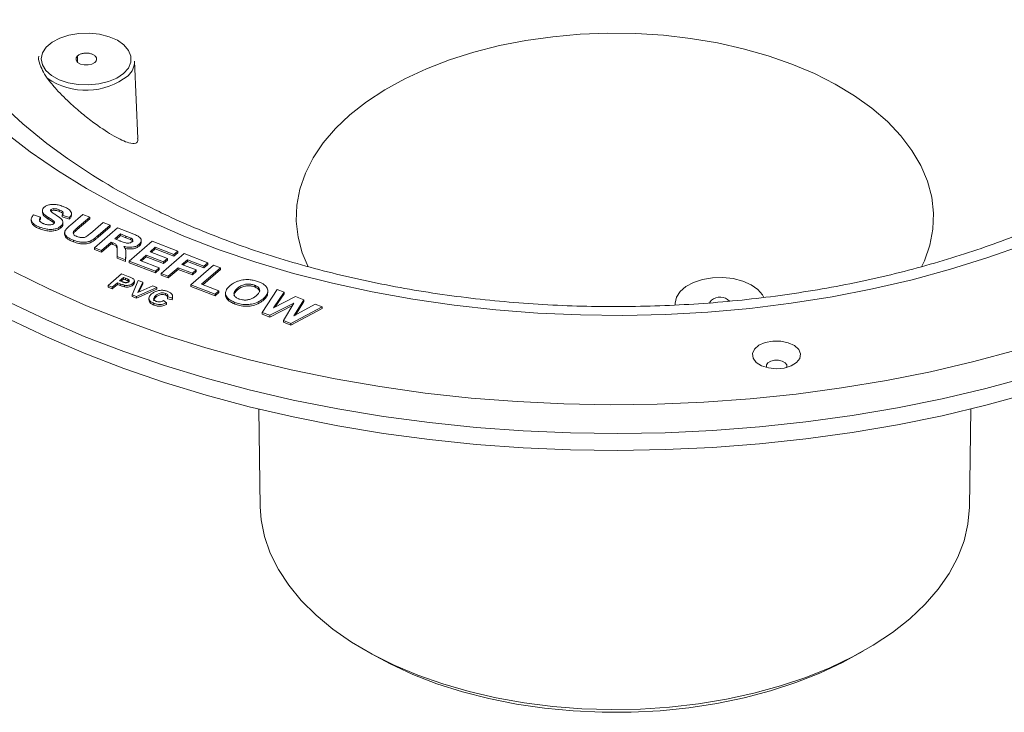
# Model space of a CAD drawing. Units: millimetres. Extents: x 6 to 415, y 5 to 292.
# Drawn here: x 301 to 348, y 89 to 122 of the extents above; entities that cross this region are included whole.
import ezdxf

# ---------------------------------------------------------------- set-up
doc = ezdxf.new("R2010")
doc.units = ezdxf.units.MM

msp = doc.modelspace()

# ---------------------------------------------------------------- linework, layer by layer
at = {"color": 8, "linetype": 'Continuous', "lineweight": 0}
msp.add_line((303.625, 120.363), (303.625, 120.045), dxfattribs=at)
at = {"color": 7, "linetype": 'Continuous', "lineweight": 0}
for p, q in [((306.539, 116.365), (306.379, 120.105)), ((301.919, 112.897), (301.919, 112.815)), ((301.937, 112.708), (301.921, 112.815)), ((302.343, 112.85), (302.343, 112.931)), ((302.466, 112.889), (302.466, 112.97)), ((302.735, 112.835), (302.735, 112.917)), ((301.383, 112.45), (301.383, 112.369)), ((301.489, 112.669), (301.836, 112.561)), ((301.836, 112.48), (301.836, 112.561)), ((301.937, 112.708), (301.937, 112.79)), ((302.206, 112.467), (302.206, 112.549)), ((302.426, 112.403), (302.426, 112.321)), ((303.225, 112.539), (302.879, 112.66)), ((302.879, 112.579), (302.879, 112.66)), ((303.225, 112.458), (302.879, 112.579)), ((303.225, 112.458), (303.225, 112.539)), ((303.277, 112.175), (303.87, 112.687)), ((303.326, 112.64), (303.326, 112.722)), ((304.206, 112.558), (303.604, 112.038)), ((304.206, 112.476), (303.604, 111.956)), ((303.87, 112.687), (304.206, 112.558)), ((304.206, 112.476), (304.206, 112.558)), ((301.794, 111.993), (301.794, 112.075)), ((302.803, 112.033), (302.803, 112.115)), ((302.913, 112.229), (302.913, 112.311)), ((303.431, 111.873), (303.431, 111.791)), ((303.604, 111.956), (303.604, 112.038)), ((304.246, 111.774), (304.86, 112.305)), ((304.44, 111.079), (305.551, 112.039)), ((305.196, 112.176), (304.612, 111.672)), ((305.196, 112.094), (304.612, 111.59)), ((304.86, 112.305), (305.196, 112.176)), ((305.196, 112.094), (305.196, 112.176)), ((305.551, 112.039), (306.258, 111.766)), ((302.995, 111.808), (302.995, 111.726)), ((303.431, 111.791), (303.417, 111.758)), ((303.423, 111.366), (303.423, 111.447)), ((304.612, 111.59), (304.612, 111.672)), ((305.417, 111.503), (305.699, 111.747)), ((305.665, 111.407), (305.417, 111.503)), ((305.699, 111.665), (305.482, 111.478)), ((305.699, 111.747), (305.961, 111.646)), ((305.699, 111.747), (305.699, 111.665)), ((305.961, 111.564), (305.699, 111.665)), ((305.961, 111.646), (305.961, 111.564)), ((306.117, 110.432), (307.228, 111.392)), ((306.202, 111.548), (306.202, 111.466)), ((306.702, 111.337), (306.702, 111.419)), ((307.228, 111.392), (308.461, 110.916)), ((304.776, 110.949), (304.44, 111.079)), ((304.44, 110.997), (304.44, 111.079)), ((304.776, 110.868), (304.44, 110.997)), ((305.24, 111.35), (304.776, 110.949)), ((305.24, 111.268), (304.776, 110.868)), ((304.776, 110.949), (304.776, 110.868)), ((305.308, 111.324), (305.24, 111.35)), ((305.24, 111.268), (305.24, 111.35)), ((305.308, 111.242), (305.24, 111.268)), ((305.308, 111.242), (305.308, 111.324)), ((305.533, 110.657), (305.533, 110.96)), ((305.533, 110.878), (305.533, 110.96)), ((306.6, 111.163), (306.6, 111.245)), ((307.375, 111.1), (307.129, 110.887)), ((307.375, 111.019), (307.194, 110.862)), ((308.273, 110.754), (307.375, 111.1)), ((307.375, 111.019), (307.375, 111.1)), ((308.273, 110.672), (307.375, 111.019)), ((308.461, 110.916), (308.273, 110.754)), ((308.461, 110.835), (308.461, 110.916)), ((305.533, 110.575), (305.533, 110.878)), ((305.935, 110.502), (305.533, 110.657)), ((305.533, 110.575), (305.533, 110.657)), ((305.935, 110.421), (305.533, 110.575)), ((305.949, 110.768), (305.935, 110.502)), ((305.949, 110.686), (305.935, 110.421)), ((305.935, 110.421), (305.935, 110.502)), ((305.948, 110.772), (305.949, 110.686)), ((305.949, 110.686), (305.949, 110.768)), ((305.951, 110.772), (305.951, 110.853)), ((307.381, 109.944), (306.117, 110.432)), ((306.117, 110.35), (306.117, 110.432)), ((306.942, 110.726), (306.64, 110.464)), ((306.64, 110.464), (307.568, 110.106)), ((306.942, 110.644), (306.705, 110.439)), ((307.777, 110.404), (306.942, 110.726)), ((306.942, 110.644), (306.942, 110.726)), ((307.777, 110.322), (306.942, 110.644)), ((307.129, 110.887), (307.964, 110.565)), ((307.668, 109.834), (308.779, 110.794)), ((307.964, 110.565), (307.777, 110.404)), ((307.964, 110.484), (307.777, 110.322)), ((307.964, 110.484), (307.964, 110.565)), ((308.461, 110.835), (308.273, 110.672)), ((308.273, 110.672), (308.273, 110.754)), ((308.927, 110.502), (308.664, 110.275)), ((308.927, 110.42), (308.729, 110.249)), ((308.779, 110.794), (309.919, 110.354)), ((309.731, 110.192), (308.927, 110.502)), ((308.927, 110.42), (308.927, 110.502)), ((309.731, 110.11), (308.927, 110.42)), ((307.381, 109.863), (306.117, 110.35)), ((307.381, 109.944), (307.568, 110.106)), ((307.568, 110.024), (307.381, 109.863)), ((307.381, 109.944), (307.381, 109.863)), ((307.568, 110.024), (307.568, 110.106)), ((307.777, 110.322), (307.777, 110.404)), ((308.476, 110.112), (308.004, 109.704)), ((308.476, 110.03), (308.004, 109.623)), ((309.17, 109.844), (308.476, 110.112)), ((308.476, 110.03), (308.476, 110.112)), ((309.17, 109.763), (308.476, 110.03)), ((308.664, 110.275), (309.358, 110.007)), ((309.094, 109.284), (310.196, 110.236)), ((309.358, 110.007), (309.17, 109.844)), ((309.358, 109.925), (309.358, 110.007)), ((310.532, 110.106), (309.617, 109.316)), ((310.532, 110.025), (309.682, 109.291)), ((309.731, 110.192), (309.919, 110.354)), ((309.919, 110.272), (309.731, 110.11)), ((309.731, 110.192), (309.731, 110.11)), ((309.919, 110.272), (309.919, 110.354)), ((310.196, 110.236), (310.532, 110.106)), ((310.532, 110.025), (310.532, 110.106)), ((305.104, 109.253), (305.752, 109.813)), ((305.654, 109.484), (305.838, 109.643)), ((305.761, 109.442), (305.654, 109.484)), ((305.719, 109.458), (305.838, 109.561)), ((306.066, 109.692), (305.752, 109.813)), ((305.838, 109.643), (305.932, 109.606)), ((305.838, 109.643), (305.838, 109.561)), ((305.838, 109.561), (305.932, 109.524)), ((305.932, 109.606), (305.932, 109.524)), ((306.069, 109.548), (306.069, 109.466)), ((306.255, 108.809), (306.556, 109.502)), ((306.366, 109.396), (306.366, 109.478)), ((306.556, 109.502), (306.768, 109.421)), ((308.004, 109.704), (307.668, 109.834)), ((307.668, 109.752), (307.668, 109.834)), ((308.004, 109.623), (307.668, 109.752)), ((308.004, 109.623), (308.004, 109.704)), ((309.358, 109.925), (309.17, 109.763)), ((309.17, 109.763), (309.17, 109.844)), ((305.104, 109.253), (305.299, 109.177)), ((305.104, 109.253), (305.104, 109.171)), ((305.299, 109.096), (305.104, 109.171)), ((305.299, 109.177), (305.544, 109.389)), ((305.544, 109.307), (305.299, 109.096)), ((305.299, 109.096), (305.299, 109.177)), ((305.544, 109.389), (305.672, 109.339)), ((305.544, 109.307), (305.544, 109.389)), ((305.672, 109.258), (305.544, 109.307)), ((305.672, 109.258), (305.672, 109.339)), ((305.884, 109.187), (305.884, 109.269)), ((306.295, 109.272), (306.295, 109.354)), ((307.459, 109.154), (306.464, 108.728)), ((307.459, 109.072), (306.464, 108.647)), ((306.768, 109.421), (306.534, 108.911)), ((306.534, 108.911), (307.251, 109.234)), ((306.768, 109.339), (306.582, 108.933)), ((306.768, 109.339), (306.768, 109.421)), ((307.251, 109.234), (307.459, 109.154)), ((307.459, 109.072), (307.459, 109.154)), ((310.264, 108.832), (309.094, 109.284)), ((309.094, 109.202), (309.094, 109.284)), ((310.264, 108.751), (309.094, 109.202)), ((309.617, 109.316), (310.452, 108.994)), ((310.452, 108.994), (310.264, 108.832)), ((310.452, 108.912), (310.452, 108.994)), ((311.338, 109.113), (311.338, 109.032)), ((312.182, 109.265), (312.182, 109.184)), ((312.547, 107.952), (313.261, 109.065)), ((313.261, 109.065), (313.604, 108.932)), ((306.464, 108.728), (306.255, 108.809)), ((306.255, 108.727), (306.255, 108.809)), ((306.464, 108.647), (306.255, 108.727)), ((306.464, 108.647), (306.464, 108.728)), ((307.072, 108.635), (307.072, 108.553)), ((307.406, 108.693), (307.406, 108.775)), ((307.77, 108.522), (307.919, 108.414)), ((307.868, 108.789), (307.868, 108.871)), ((307.963, 108.698), (308.188, 108.65)), ((307.963, 108.698), (307.963, 108.616)), ((308.188, 108.568), (307.963, 108.616)), ((308.188, 108.568), (308.188, 108.65)), ((308.217, 108.654), (308.217, 108.735)), ((310.452, 108.912), (310.264, 108.751)), ((310.264, 108.751), (310.264, 108.832)), ((310.774, 108.885), (310.774, 108.803)), ((312.603, 108.541), (312.603, 108.623)), ((312.819, 108.903), (312.819, 108.985)), ((313.604, 108.932), (313.092, 108.176)), ((313.092, 108.176), (314.159, 108.718)), ((313.604, 108.851), (313.176, 108.219)), ((313.604, 108.851), (313.604, 108.932)), ((314.558, 108.564), (314.074, 107.781)), ((314.159, 108.718), (314.558, 108.564)), ((314.558, 108.483), (314.558, 108.564)), ((307.307, 108.307), (307.307, 108.389)), ((307.919, 108.333), (307.919, 108.414)), ((311.226, 108.438), (311.226, 108.356)), ((314.071, 108.402), (312.911, 107.811)), ((314.003, 108.285), (312.911, 107.73)), ((313.572, 107.556), (314.071, 108.402)), ((315.443, 108.223), (313.928, 107.419)), ((315.443, 108.141), (313.928, 107.337)), ((314.074, 107.781), (315.105, 108.353)), ((314.558, 108.483), (314.151, 107.824)), ((315.443, 108.223), (315.105, 108.353)), ((315.443, 108.223), (315.443, 108.141)), ((312.911, 107.811), (312.547, 107.952)), ((312.547, 107.87), (312.547, 107.952)), ((312.911, 107.73), (312.547, 107.87)), ((312.911, 107.73), (312.911, 107.811)), ((313.928, 107.419), (313.572, 107.556)), ((313.572, 107.475), (313.572, 107.556)), ((313.928, 107.337), (313.572, 107.475)), ((313.928, 107.337), (313.928, 107.419)), ((312.385, 103.279), (312.454, 98.557)), ((346.733, 98.557), (346.801, 103.279)), ((317.596, 91.573), (318.009, 91.339)), ((341.178, 91.339), (341.591, 91.573))]:
    msp.add_line(p, q, dxfattribs=at)
at = {"color": 8, "linetype": 'Continuous', "lineweight": 0, "flags": 128}
for points in [[(303.127, 115.393), (302.135, 116.119), (300.973, 117.07), (299.909, 118.059), (298.947, 119.081), (298.091, 120.135), (297.343, 121.216), (296.707, 122.32), (296.184, 123.444), (295.776, 124.584), (295.485, 125.736), (295.311, 126.895), (295.256, 128.059), (295.319, 129.222), (295.5, 130.381), (295.798, 131.532), (296.213, 132.671), (296.743, 133.794), (297.387, 134.897), (298.141, 135.976), (299.004, 137.028), (299.972, 138.049), (301.043, 139.035)], [(332.508, 108.307), (332.504, 108.395), (332.566, 108.684), (332.742, 108.957), (333.022, 109.199), (333.391, 109.397), (333.83, 109.541), (334.314, 109.622), (334.818, 109.637), (335.314, 109.584), (335.776, 109.467), (336.178, 109.291), (336.5, 109.067), (336.723, 108.806), (336.789, 108.677)], [(349.601, 104.841), (347.53, 104.276), (345.412, 103.775), (343.252, 103.336), (341.055, 102.963), (338.829, 102.655), (336.577, 102.414), (334.307, 102.24), (332.025, 102.134), (329.736, 102.095), (327.447, 102.125), (325.164, 102.223), (322.892, 102.388), (320.638, 102.621), (318.408, 102.921), (316.207, 103.286), (314.042, 103.716), (311.919, 104.21), (309.842, 104.767), (307.817, 105.384), (305.85, 106.061), (303.946, 106.795), (302.111, 107.585), (300.348, 108.429)]]:
    msp.add_lwpolyline(points, dxfattribs=at)
at = {"color": 7, "linetype": 'Continuous', "lineweight": 0, "flags": 128}
for points in [[(305.847, 119.506), (305.52, 119.284), (305.113, 119.112), (304.648, 118.999), (304.151, 118.95), (303.648, 118.969), (303.166, 119.055), (302.731, 119.202), (302.366, 119.404), (302.092, 119.648), (301.923, 119.922), (301.868, 120.212), (301.93, 120.501), (302.106, 120.774), (302.387, 121.016), (302.756, 121.214), (303.195, 121.358), (303.679, 121.439), (304.183, 121.454), (304.679, 121.401), (305.14, 121.284), (305.543, 121.109), (305.864, 120.884), (306.087, 120.623), (306.2, 120.339), (306.196, 120.048), (306.076, 119.765), (305.847, 119.506)], [(316.785, 117.504), (317.579, 118.129), (318.465, 118.713), (319.436, 119.249), (320.484, 119.735), (321.602, 120.166), (322.78, 120.539), (324.01, 120.851), (325.283, 121.101), (326.588, 121.285), (327.916, 121.403), (329.257, 121.454), (330.601, 121.437), (331.937, 121.353), (333.255, 121.201), (334.545, 120.984), (335.798, 120.703), (337.003, 120.36), (338.152, 119.957), (339.236, 119.499), (340.246, 118.987), (341.175, 118.427), (342.016, 117.822), (342.763, 117.176), (343.409, 116.496), (343.951, 115.786), (344.383, 115.052), (344.702, 114.298), (344.907, 113.531), (344.994, 112.757), (344.965, 111.981), (344.819, 111.21), (344.557, 110.449), (344.42, 110.15)], [(304.456, 120.042), (304.318, 119.963), (304.138, 119.92), (303.943, 119.92), (303.763, 119.963), (303.625, 120.042), (303.55, 120.146), (303.55, 120.259), (303.625, 120.363)], [(314.762, 110.158), (314.484, 110.828), (314.28, 111.595), (314.192, 112.369), (314.221, 113.145), (314.368, 113.916), (314.63, 114.677), (315.006, 115.422), (315.493, 116.145), (316.087, 116.84), (316.785, 117.504)], [(349.373, 111.225), (347.624, 110.601), (345.817, 110.036), (343.956, 109.532), (342.049, 109.089), (340.101, 108.711), (338.119, 108.397), (336.109, 108.149), (334.078, 107.967), (332.032, 107.853), (329.979, 107.806), (327.924, 107.828), (325.874, 107.916), (323.837, 108.073), (321.818, 108.296), (319.825, 108.585), (317.863, 108.94), (315.94, 109.358), (314.062, 109.84), (312.234, 110.382), (310.462, 110.984), (308.753, 111.643), (307.112, 112.358), (305.545, 113.125), (304.056, 113.943), (302.65, 114.808), (301.332, 115.719), (300.106, 116.671)], [(348.986, 106.125), (346.94, 105.574), (344.849, 105.085), (342.716, 104.66), (340.547, 104.299), (338.349, 104.003), (336.128, 103.774), (333.889, 103.612), (331.638, 103.517), (329.382, 103.489), (327.126, 103.529), (324.877, 103.637), (322.641, 103.812), (320.423, 104.054), (318.23, 104.362), (316.068, 104.735), (313.942, 105.172), (311.859, 105.673), (309.823, 106.235), (307.841, 106.857), (305.917, 107.538), (304.057, 108.276), (302.266, 109.069), (300.548, 109.914)], [(334.176, 108.386), (334.186, 108.442), (334.26, 108.546)], [(349.601, 104.024), (347.53, 103.46), (345.412, 102.958), (343.252, 102.52), (341.055, 102.146), (338.829, 101.838), (336.577, 101.597), (334.307, 101.423), (332.025, 101.317), (329.736, 101.279), (327.447, 101.309), (325.164, 101.406), (322.892, 101.572), (320.638, 101.805), (318.408, 102.104), (316.207, 102.469), (314.042, 102.9), (311.919, 103.394), (309.842, 103.95), (307.817, 104.568), (305.85, 105.245), (303.946, 105.979), (302.111, 106.769), (300.348, 107.612)], [(338.378, 105.525), (338.115, 105.364), (337.776, 105.26), (337.396, 105.226), (337.018, 105.265), (336.682, 105.372), (336.425, 105.537), (336.274, 105.741), (336.247, 105.962), (336.345, 106.176), (336.558, 106.361), (336.864, 106.495), (337.228, 106.565), (337.612, 106.563), (337.974, 106.488), (338.275, 106.35), (338.482, 106.164), (338.572, 105.948), (338.536, 105.727), (338.378, 105.525)], [(336.922, 105.287), (336.918, 105.299), (336.918, 105.411), (336.993, 105.515)], [(336.993, 105.515), (337.131, 105.595), (337.311, 105.638), (337.506, 105.638), (337.686, 105.595), (337.824, 105.515), (337.899, 105.411), (337.899, 105.299), (337.894, 105.287)], [(312.454, 98.557), (312.498, 97.924), (312.659, 97.112), (312.935, 96.31), (313.325, 95.524), (313.826, 94.759), (314.435, 94.02), (315.148, 93.313), (315.959, 92.643), (316.863, 92.013), (317.855, 91.429), (318.926, 90.894), (320.071, 90.412), (321.28, 89.986), (322.546, 89.62), (323.861, 89.314), (325.214, 89.073), (326.598, 88.897), (328.001, 88.787), (329.416, 88.745), (330.832, 88.771), (332.24, 88.863), (333.629, 89.023), (334.991, 89.248), (336.316, 89.537), (337.595, 89.889), (338.819, 90.3), (339.981, 90.769), (341.071, 91.291), (342.083, 91.863), (343.01, 92.482), (343.845, 93.142)], [(343.845, 93.142), (344.583, 93.84), (345.218, 94.571), (345.746, 95.33), (346.165, 96.111), (346.47, 96.91), (346.659, 97.72), (346.733, 98.537), (346.733, 98.557)], [(318.009, 91.339), (318.725, 90.957), (319.823, 90.451), (320.991, 90), (322.221, 89.609), (323.504, 89.278), (324.831, 89.012), (326.192, 88.812), (327.578, 88.679), (328.979, 88.615), (330.383, 88.619), (331.782, 88.692), (333.166, 88.834), (334.523, 89.042), (335.845, 89.316), (337.122, 89.654), (338.345, 90.053), (339.505, 90.511), (340.593, 91.024), (341.178, 91.339)]]:
    msp.add_lwpolyline(points, dxfattribs=at)
at = {"color": 7, "linetype": 'Continuous', "lineweight": 0}
for centre, radius, start, end in [((305.418, 120.105), 0.96, 312.4779, 359.9628), ((321.159, 141.366), 31.619, 235.2282, 243.7102), ((302.458, 112.783), 0.188, 87.692, 127.7062), ((302.458, 112.701), 0.188, 87.692, 127.7062), ((334.672, 108.027), 0.662, 45.5432, 128.3728)]:
    msp.add_arc(centre, radius, start, end, dxfattribs=at)
at = {"color": 8, "linetype": 'Continuous', "lineweight": 0}
msp.add_arc((304.026, 121.996), 3.305, 235.392, 308.1321, dxfattribs=at)
at = {"color": 7, "linetype": 'Continuous', "lineweight": 0}
for points, knots in [([(303.625, 120.363), (303.661, 120.388), (303.732, 120.439), (303.887, 120.483), (304.056, 120.497), (304.224, 120.477), (304.371, 120.427), (304.481, 120.351), (304.541, 120.258), (304.544, 120.16), (304.504, 120.087), (304.466, 120.051), (304.456, 120.042)], [0, 0, 0, 0, 0.107372, 0.214745, 0.322117, 0.42949, 0.536862, 0.644235, 0.751607, 0.85898, 0.966352, 1, 1, 1, 1]), ([(301.754, 120.339), (301.747, 120.32), (301.709, 120.203), (301.821, 119.883), (301.968, 119.541), (302.106, 119.341), (302.15, 119.276)], [0, 0, 0, 0, 0.093931, 0.552335, 0.855816, 1, 1, 1, 1]), ([(306.524, 116.365), (306.529, 116.329), (306.546, 116.207), (306.419, 116.108), (306.152, 116.121), (305.772, 116.269), (305.253, 116.54), (304.62, 116.957), (303.906, 117.507), (303.267, 118.057), (302.642, 118.663), (302.297, 119.093), (302.15, 119.276)], [0, 0, 0, 0, 0.0304088, 0.1042226, 0.2223886, 0.3070776, 0.3918777, 0.5663046, 0.670842, 0.7752257, 0.9038692, 1, 1, 1, 1]), ([(301.937, 112.79), (301.926, 112.829), (301.905, 112.901), (301.949, 112.987), (301.993, 113.029), (302.007, 113.042)], [0, 0, 0, 0, 0.446042, 0.822863, 1, 1, 1, 1]), ([(302.007, 113.042), (302.048, 113.071), (302.129, 113.13), (302.31, 113.169), (302.499, 113.178), (302.712, 113.15), (302.847, 113.103), (302.924, 113.076)], [0, 0, 0, 0, 0.186782, 0.374733, 0.541325, 0.736945, 1, 1, 1, 1]), ([(302.343, 112.931), (302.335, 112.923), (302.319, 112.905), (302.316, 112.878), (302.323, 112.861), (302.326, 112.854)], [0, 0, 0, 0, 0.363062, 0.724489, 1, 1, 1, 1]), ([(302.326, 112.854), (302.341, 112.835), (302.389, 112.776), (302.576, 112.662), (302.775, 112.536), (302.908, 112.391), (302.923, 112.284), (302.883, 112.189), (302.828, 112.138), (302.803, 112.115)], [0, 0, 0, 0, 0.071428, 0.227936, 0.540242, 0.665557, 0.791349, 0.904067, 1, 1, 1, 1]), ([(302.735, 112.917), (302.706, 112.927), (302.656, 112.945), (302.566, 112.966), (302.503, 112.969), (302.466, 112.97)], [0, 0, 0, 0, 0.3469, 0.61487, 1, 1, 1, 1]), ([(302.735, 112.835), (302.706, 112.845), (302.656, 112.863), (302.566, 112.885), (302.503, 112.887), (302.466, 112.889)], [0, 0, 0, 0, 0.3469, 0.61487, 1, 1, 1, 1]), ([(302.879, 112.66), (302.896, 112.686), (302.924, 112.726), (302.922, 112.788), (302.884, 112.841), (302.816, 112.883), (302.759, 112.907), (302.735, 112.917)], [0, 0, 0, 0, 0.269695, 0.432985, 0.597198, 0.830906, 1, 1, 1, 1]), ([(302.918, 112.692), (302.918, 112.696), (302.918, 112.717), (302.882, 112.759), (302.816, 112.802), (302.759, 112.825), (302.735, 112.835)], [0, 0, 0, 0, 0.073819, 0.34205, 0.723796, 1, 1, 1, 1]), ([(302.924, 113.076), (302.978, 113.053), (303.114, 112.997), (303.263, 112.892), (303.333, 112.767), (303.324, 112.649), (303.26, 112.578), (303.225, 112.539)], [0, 0, 0, 0, 0.1827828, 0.4562225, 0.6250287, 0.794567, 1, 1, 1, 1]), ([(351.874, 112.951), (351.672, 112.849), (351.008, 112.516), (349.809, 111.996), (348.285, 111.391), (346.696, 110.835), (345.054, 110.328), (343.361, 109.872), (341.624, 109.469), (339.848, 109.12), (338.039, 108.827), (336.203, 108.591), (334.345, 108.412), (332.471, 108.293), (330.588, 108.232), (328.702, 108.23), (326.819, 108.288), (324.944, 108.404), (323.085, 108.579), (321.246, 108.813), (319.435, 109.103), (317.656, 109.449), (315.916, 109.849), (314.22, 110.303), (312.574, 110.808), (310.982, 111.361), (309.453, 111.963), (308.163, 112.523), (307.413, 112.899), (307.126, 113.042)], [0, 0, 0, 0, 0.016715, 0.05491, 0.09314, 0.131406, 0.169709, 0.208047, 0.246419, 0.28482, 0.323247, 0.361697, 0.400164, 0.438645, 0.477135, 0.51563, 0.554125, 0.592615, 0.631094, 0.669559, 0.708004, 0.746426, 0.78482, 0.823181, 0.861507, 0.899793, 0.938038, 0.976239, 1, 1, 1, 1]), ([(301.794, 112.075), (301.739, 112.098), (301.602, 112.155), (301.447, 112.264), (301.376, 112.399), (301.387, 112.535), (301.452, 112.62), (301.489, 112.669)], [0, 0, 0, 0, 0.167646, 0.423408, 0.596956, 0.77038, 1, 1, 1, 1]), ([(301.794, 111.993), (301.739, 112.016), (301.602, 112.073), (301.451, 112.182), (301.38, 112.295), (301.389, 112.352), (301.391, 112.369)], [0, 0, 0, 0, 0.250383, 0.632368, 0.891565, 1, 1, 1, 1]), ([(301.836, 112.561), (301.813, 112.524), (301.776, 112.466), (301.786, 112.379), (301.842, 112.309), (301.919, 112.264), (301.974, 112.243), (301.986, 112.237)], [0, 0, 0, 0, 0.315154, 0.501998, 0.689657, 0.927595, 1, 1, 1, 1]), ([(301.836, 112.48), (301.809, 112.443), (301.778, 112.401), (301.785, 112.358), (301.786, 112.353)], [0, 0, 0, 0, 0.8931009, 1, 1, 1, 1]), ([(302.206, 112.549), (302.162, 112.578), (302.086, 112.628), (301.99, 112.708), (301.955, 112.762), (301.937, 112.79)], [0, 0, 0, 0, 0.400015, 0.695843, 1, 1, 1, 1]), ([(302.206, 112.467), (302.162, 112.496), (302.086, 112.547), (301.99, 112.626), (301.955, 112.681), (301.937, 112.708)], [0, 0, 0, 0, 0.400015, 0.695843, 1, 1, 1, 1]), ([(302.426, 112.403), (302.423, 112.405), (302.418, 112.409), (302.411, 112.414), (302.4, 112.422), (302.389, 112.429), (302.376, 112.438), (302.365, 112.446), (302.351, 112.455), (302.338, 112.464), (302.324, 112.473), (302.313, 112.48), (302.304, 112.486), (302.296, 112.491), (302.288, 112.496), (302.279, 112.502), (302.271, 112.507), (302.263, 112.512), (302.252, 112.52), (302.24, 112.527), (302.229, 112.534), (302.219, 112.541), (302.211, 112.546), (302.206, 112.549)], [0, 0, 0, 0, 0.037321, 0.074641, 0.111961, 0.186601, 0.22392, 0.298559, 0.335879, 0.410517, 0.485156, 0.522475, 0.559794, 0.597113, 0.634433, 0.671752, 0.709071, 0.74639, 0.783709, 0.858348, 0.895667, 0.932986, 1, 1, 1, 1]), ([(302.426, 112.321), (302.421, 112.325), (302.413, 112.331), (302.4, 112.34), (302.389, 112.348), (302.376, 112.357), (302.365, 112.364), (302.351, 112.373), (302.338, 112.382), (302.324, 112.391), (302.313, 112.398), (302.304, 112.404), (302.296, 112.409), (302.288, 112.415), (302.279, 112.42), (302.271, 112.425), (302.263, 112.431), (302.252, 112.438), (302.24, 112.445), (302.229, 112.452), (302.219, 112.459), (302.211, 112.464), (302.206, 112.467)], [0, 0, 0, 0, 0.074652, 0.111971, 0.186612, 0.223931, 0.29857, 0.335889, 0.410528, 0.485167, 0.522486, 0.559806, 0.597125, 0.634444, 0.671763, 0.709083, 0.746402, 0.783721, 0.85836, 0.895679, 0.932999, 1, 1, 1, 1]), ([(302.426, 112.403), (302.449, 112.384), (302.483, 112.354), (302.504, 112.308), (302.496, 112.273), (302.476, 112.253), (302.466, 112.244)], [0, 0, 0, 0, 0.403026, 0.605669, 0.810692, 1, 1, 1, 1]), ([(302.483, 112.263), (302.481, 112.266), (302.47, 112.288), (302.446, 112.307), (302.426, 112.321)], [0, 0, 0, 0, 0.180799, 1, 1, 1, 1]), ([(303.318, 112.64), (303.318, 112.619), (303.319, 112.554), (303.263, 112.496), (303.225, 112.458)], [0, 0, 0, 0, 0.326791, 1, 1, 1, 1]), ([(302.803, 112.115), (302.76, 112.084), (302.675, 112.022), (302.487, 111.974), (302.286, 111.959), (302.042, 111.987), (301.888, 112.042), (301.794, 112.075)], [0, 0, 0, 0, 0.178402, 0.357957, 0.524249, 0.710477, 1, 1, 1, 1]), ([(302.803, 112.033), (302.76, 112.002), (302.675, 111.94), (302.487, 111.893), (302.286, 111.877), (302.042, 111.905), (301.888, 111.96), (301.794, 111.993)], [0, 0, 0, 0, 0.178402, 0.357957, 0.524249, 0.710477, 1, 1, 1, 1]), ([(301.986, 112.237), (302.046, 112.218), (302.135, 112.188), (302.273, 112.18), (302.367, 112.191), (302.431, 112.217), (302.456, 112.236), (302.466, 112.244)], [0, 0, 0, 0, 0.379527, 0.572178, 0.766158, 0.906799, 1, 1, 1, 1]), ([(302.908, 112.229), (302.91, 112.219), (302.919, 112.177), (302.881, 112.108), (302.827, 112.057), (302.803, 112.033)], [0, 0, 0, 0, 0.142179, 0.605595, 1, 1, 1, 1]), ([(303.423, 111.447), (303.368, 111.469), (303.232, 111.524), (303.058, 111.634), (302.987, 111.772), (302.998, 111.867), (303.022, 111.908), (303.028, 111.919)], [0, 0, 0, 0, 0.203972, 0.506405, 0.769767, 0.939677, 1, 1, 1, 1]), ([(303.028, 111.919), (303.056, 111.954), (303.105, 112.016), (303.193, 112.1), (303.249, 112.15), (303.277, 112.175)], [0, 0, 0, 0, 0.3937165, 0.6965619, 1, 1, 1, 1]), ([(303.431, 111.873), (303.42, 111.854), (303.398, 111.813), (303.411, 111.749), (303.467, 111.684), (303.539, 111.643), (303.592, 111.622), (303.604, 111.617)], [0, 0, 0, 0, 0.195047, 0.426159, 0.623093, 0.914931, 1, 1, 1, 1]), ([(303.431, 111.873), (303.433, 111.875), (303.436, 111.879), (303.441, 111.886), (303.449, 111.894), (303.457, 111.903), (303.467, 111.913), (303.476, 111.921), (303.486, 111.932), (303.497, 111.942), (303.508, 111.952), (303.517, 111.96), (303.523, 111.967), (303.53, 111.973), (303.537, 111.979), (303.544, 111.985), (303.55, 111.991), (303.557, 111.997), (303.566, 112.005), (303.576, 112.013), (303.585, 112.021), (303.593, 112.029), (303.6, 112.034), (303.604, 112.038)], [0, 0, 0, 0, 0.037336, 0.074667, 0.111997, 0.186659, 0.223987, 0.298644, 0.335971, 0.410627, 0.485282, 0.52261, 0.559937, 0.597265, 0.634592, 0.671919, 0.709247, 0.746574, 0.783901, 0.858556, 0.895883, 0.933211, 1, 1, 1, 1]), ([(303.604, 111.956), (303.599, 111.952), (303.592, 111.946), (303.583, 111.938), (303.574, 111.93), (303.565, 111.922), (303.556, 111.914), (303.549, 111.908), (303.542, 111.902), (303.535, 111.896), (303.529, 111.89), (303.522, 111.884), (303.513, 111.875), (303.502, 111.865), (303.491, 111.855), (303.481, 111.845), (303.472, 111.836), (303.464, 111.828), (303.458, 111.822), (303.45, 111.814), (303.441, 111.803), (303.434, 111.795), (303.431, 111.791)], [0, 0, 0, 0, 0.074655, 0.111983, 0.149311, 0.223966, 0.261294, 0.298622, 0.335949, 0.373277, 0.410605, 0.447932, 0.48526, 0.559916, 0.634572, 0.6719, 0.746557, 0.783885, 0.821213, 0.858541, 0.929207, 1, 1, 1, 1]), ([(303.423, 111.366), (303.368, 111.388), (303.231, 111.442), (303.063, 111.553), (302.989, 111.665), (302.999, 111.72), (303, 111.726)], [0, 0, 0, 0, 0.254652, 0.632229, 0.961027, 1, 1, 1, 1]), ([(304.612, 111.672), (304.575, 111.64), (304.461, 111.545), (304.303, 111.416), (304.06, 111.348), (303.863, 111.341), (303.641, 111.369), (303.504, 111.418), (303.423, 111.447)], [0, 0, 0, 0, 0.136248, 0.410115, 0.541901, 0.673525, 0.8053, 1, 1, 1, 1]), ([(304.612, 111.59), (304.575, 111.558), (304.461, 111.463), (304.303, 111.335), (304.06, 111.266), (303.863, 111.259), (303.641, 111.287), (303.504, 111.337), (303.423, 111.366)], [0, 0, 0, 0, 0.136248, 0.410115, 0.541901, 0.673525, 0.8053, 1, 1, 1, 1]), ([(303.604, 111.617), (303.652, 111.6), (303.729, 111.573), (303.852, 111.564), (303.947, 111.576), (304.079, 111.625), (304.16, 111.702), (304.228, 111.76), (304.246, 111.774)], [0, 0, 0, 0, 0.202738, 0.324246, 0.445329, 0.553388, 0.888593, 1, 1, 1, 1]), ([(306.239, 111.366), (306.219, 111.35), (306.183, 111.322), (306.104, 111.302), (306.028, 111.294), (305.887, 111.321), (305.774, 111.366), (305.68, 111.402), (305.665, 111.407)], [0, 0, 0, 0, 0.152072, 0.266956, 0.381177, 0.491613, 0.921849, 1, 1, 1, 1]), ([(305.961, 111.646), (305.989, 111.635), (306.043, 111.614), (306.125, 111.582), (306.176, 111.559), (306.202, 111.548)], [0, 0, 0, 0, 0.339219, 0.669448, 1, 1, 1, 1]), ([(306.202, 111.466), (306.176, 111.478), (306.098, 111.512), (306.015, 111.543), (305.961, 111.564)], [0, 0, 0, 0, 0.335032, 1, 1, 1, 1]), ([(306.202, 111.548), (306.205, 111.546), (306.214, 111.541), (306.228, 111.532), (306.244, 111.521), (306.257, 111.509), (306.269, 111.496), (306.278, 111.483), (306.284, 111.468), (306.287, 111.454), (306.287, 111.44), (306.284, 111.425), (306.278, 111.411), (306.269, 111.397), (306.26, 111.387), (306.253, 111.379), (306.247, 111.373), (306.243, 111.369), (306.239, 111.366)], [0, 0, 0, 0, 0.035709, 0.107165, 0.178636, 0.250124, 0.321632, 0.393156, 0.464689, 0.536225, 0.607769, 0.679306, 0.750825, 0.822325, 0.893803, 0.929514, 0.947367, 1, 1, 1, 1]), ([(306.283, 111.365), (306.284, 111.37), (306.288, 111.391), (306.261, 111.429), (306.223, 111.453), (306.202, 111.466)], [0, 0, 0, 0, 0.128758, 0.540683, 1, 1, 1, 1]), ([(306.258, 111.766), (306.312, 111.744), (306.43, 111.697), (306.581, 111.625), (306.678, 111.535), (306.708, 111.442), (306.694, 111.345), (306.639, 111.28), (306.604, 111.249), (306.6, 111.245)], [0, 0, 0, 0, 0.180888, 0.388183, 0.52836, 0.668355, 0.823787, 0.978549, 1, 1, 1, 1]), ([(305.533, 110.96), (305.532, 110.998), (305.531, 111.067), (305.526, 111.155), (305.499, 111.223), (305.423, 111.279), (305.351, 111.307), (305.308, 111.324)], [0, 0, 0, 0, 0.279371, 0.498038, 0.6388, 0.780251, 1, 1, 1, 1]), ([(305.533, 110.878), (305.532, 110.916), (305.531, 110.985), (305.526, 111.073), (305.499, 111.141), (305.423, 111.197), (305.351, 111.225), (305.308, 111.242)], [0, 0, 0, 0, 0.279371, 0.498038, 0.6388, 0.780251, 1, 1, 1, 1]), ([(306.6, 111.245), (306.558, 111.214), (306.483, 111.158), (306.324, 111.11), (306.145, 111.095), (305.984, 111.114), (305.885, 111.139), (305.851, 111.147)], [0, 0, 0, 0, 0.239062, 0.429056, 0.61899, 0.868461, 1, 1, 1, 1]), ([(305.851, 111.147), (305.879, 111.112), (305.929, 111.048), (305.955, 110.918), (305.951, 110.828), (305.949, 110.768)], [0, 0, 0, 0, 0.298606, 0.537114, 1, 1, 1, 1]), ([(306.6, 111.163), (306.558, 111.132), (306.483, 111.077), (306.324, 111.028), (306.146, 111.014), (306.006, 111.028), (305.929, 111.047), (305.916, 111.05)], [0, 0, 0, 0, 0.2605067, 0.4675447, 0.6745167, 0.9463661, 1, 1, 1, 1]), ([(306.696, 111.337), (306.695, 111.313), (306.691, 111.255), (306.639, 111.199), (306.604, 111.167), (306.6, 111.163)], [0, 0, 0, 0, 0.392769, 0.926078, 1, 1, 1, 1]), ([(305.932, 109.606), (305.956, 109.597), (305.991, 109.583), (306.037, 109.564), (306.058, 109.553), (306.069, 109.548)], [0, 0, 0, 0, 0.499092, 0.74916, 1, 1, 1, 1]), ([(305.932, 109.524), (305.956, 109.515), (305.991, 109.501), (306.037, 109.482), (306.058, 109.472), (306.069, 109.466)], [0, 0, 0, 0, 0.499092, 0.74916, 1, 1, 1, 1]), ([(306.289, 109.593), (306.268, 109.604), (306.227, 109.627), (306.151, 109.658), (306.097, 109.679), (306.066, 109.692)], [0, 0, 0, 0, 0.301744, 0.601349, 1, 1, 1, 1]), ([(306.069, 109.548), (306.08, 109.541), (306.105, 109.525), (306.122, 109.494), (306.12, 109.462), (306.105, 109.442), (306.094, 109.432), (306.092, 109.43)], [0, 0, 0, 0, 0.226282, 0.491785, 0.730807, 0.944939, 1, 1, 1, 1]), ([(306.069, 109.466), (306.082, 109.459), (306.095, 109.452), (306.101, 109.442), (306.101, 109.441)], [0, 0, 0, 0, 0.920035, 1, 1, 1, 1]), ([(306.295, 109.354), (306.321, 109.38), (306.364, 109.425), (306.369, 109.497), (306.343, 109.553), (306.305, 109.582), (306.289, 109.593)], [0, 0, 0, 0, 0.342779, 0.585326, 0.828323, 1, 1, 1, 1]), ([(311.345, 109.457), (311.404, 109.475), (311.557, 109.523), (311.777, 109.547), (311.925, 109.536), (311.968, 109.532)], [0, 0, 0, 0, 0.3103735, 0.8021344, 1, 1, 1, 1]), ([(311.968, 109.532), (312.033, 109.523), (312.136, 109.507), (312.269, 109.469), (312.336, 109.445), (312.37, 109.432)], [0, 0, 0, 0, 0.456496, 0.726959, 1, 1, 1, 1]), ([(305.672, 109.339), (305.699, 109.329), (305.748, 109.311), (305.818, 109.287), (305.862, 109.275), (305.884, 109.269)], [0, 0, 0, 0, 0.407969, 0.703346, 1, 1, 1, 1]), ([(305.884, 109.187), (305.854, 109.196), (305.802, 109.21), (305.732, 109.235), (305.692, 109.25), (305.672, 109.258)], [0, 0, 0, 0, 0.409019, 0.7043022, 1, 1, 1, 1]), ([(306.092, 109.43), (306.082, 109.422), (306.062, 109.407), (306.017, 109.394), (305.969, 109.387), (305.932, 109.39), (305.905, 109.395), (305.886, 109.4), (305.868, 109.405), (305.854, 109.41), (305.843, 109.413), (305.832, 109.416), (305.822, 109.42), (305.808, 109.425), (305.794, 109.43), (305.777, 109.436), (305.768, 109.44), (305.761, 109.442)], [0, 0, 0, 0, 0.133456, 0.261624, 0.388563, 0.519476, 0.551703, 0.616181, 0.680626, 0.712838, 0.745051, 0.777263, 0.809475, 0.841687, 0.906112, 0.938324, 1, 1, 1, 1]), ([(305.884, 109.269), (305.917, 109.263), (305.983, 109.252), (306.092, 109.261), (306.195, 109.286), (306.259, 109.324), (306.288, 109.348), (306.295, 109.354)], [0, 0, 0, 0, 0.214063, 0.435357, 0.679784, 0.914738, 1, 1, 1, 1]), ([(306.295, 109.272), (306.269, 109.252), (306.22, 109.214), (306.113, 109.183), (306.007, 109.171), (305.929, 109.178), (305.89, 109.186), (305.884, 109.187)], [0, 0, 0, 0, 0.279868, 0.509718, 0.738303, 0.957705, 1, 1, 1, 1]), ([(306.364, 109.397), (306.362, 109.379), (306.359, 109.335), (306.32, 109.296), (306.295, 109.272)], [0, 0, 0, 0, 0.389772, 1, 1, 1, 1]), ([(307.195, 108.844), (307.235, 108.875), (307.316, 108.938), (307.478, 109.001), (307.654, 109.026), (307.831, 109.016), (307.935, 108.981), (307.99, 108.963)], [0, 0, 0, 0, 0.21755, 0.436786, 0.616664, 0.797066, 1, 1, 1, 1]), ([(311.226, 108.438), (311.171, 108.46), (311.027, 108.521), (310.846, 108.654), (310.76, 108.832), (310.787, 109.024), (310.89, 109.156), (310.972, 109.229), (310.984, 109.24)], [0, 0, 0, 0, 0.126125, 0.337226, 0.536571, 0.714567, 0.957696, 1, 1, 1, 1]), ([(310.984, 109.24), (311.023, 109.272), (311.093, 109.328), (311.213, 109.402), (311.301, 109.439), (311.345, 109.457)], [0, 0, 0, 0, 0.382051, 0.68791, 1, 1, 1, 1]), ([(311.18, 108.772), (311.18, 108.773), (311.171, 108.809), (311.212, 108.903), (311.29, 108.982), (311.338, 109.032)], [0, 0, 0, 0, 0.017429, 0.389219, 1, 1, 1, 1]), ([(311.416, 108.604), (311.362, 108.628), (311.267, 108.672), (311.191, 108.766), (311.171, 108.862), (311.207, 108.985), (311.288, 109.064), (311.338, 109.113)], [0, 0, 0, 0, 0.203724, 0.36389, 0.523585, 0.703853, 1, 1, 1, 1]), ([(311.338, 109.113), (311.377, 109.145), (311.466, 109.215), (311.633, 109.291), (311.822, 109.327), (311.999, 109.321), (312.116, 109.29), (312.175, 109.268), (312.182, 109.265)], [0, 0, 0, 0, 0.201046, 0.455354, 0.621268, 0.787995, 0.976862, 1, 1, 1, 1]), ([(311.338, 109.032), (311.377, 109.063), (311.466, 109.134), (311.633, 109.21), (311.822, 109.245), (311.999, 109.239), (312.116, 109.208), (312.175, 109.186), (312.182, 109.184)], [0, 0, 0, 0, 0.201046, 0.455354, 0.621268, 0.787995, 0.976862, 1, 1, 1, 1]), ([(312.182, 109.265), (312.235, 109.241), (312.33, 109.199), (312.41, 109.109), (312.433, 109.01), (312.392, 108.887), (312.309, 108.807), (312.261, 108.761)], [0, 0, 0, 0, 0.204194, 0.358335, 0.512395, 0.720058, 1, 1, 1, 1]), ([(312.182, 109.184), (312.235, 109.159), (312.329, 109.117), (312.411, 109.028), (312.419, 108.969), (312.423, 108.94)], [0, 0, 0, 0, 0.399206, 0.700558, 1, 1, 1, 1]), ([(312.37, 109.432), (312.424, 109.409), (312.568, 109.349), (312.745, 109.217), (312.832, 109.04), (312.806, 108.847), (312.702, 108.711), (312.617, 108.635), (312.603, 108.623)], [0, 0, 0, 0, 0.125185, 0.332097, 0.528418, 0.70621, 0.95081, 1, 1, 1, 1]), ([(307.307, 108.389), (307.254, 108.414), (307.158, 108.458), (307.083, 108.552), (307.064, 108.647), (307.098, 108.749), (307.161, 108.811), (307.195, 108.844)], [0, 0, 0, 0, 0.227219, 0.405973, 0.584249, 0.778898, 1, 1, 1, 1]), ([(307.307, 108.307), (307.254, 108.332), (307.159, 108.376), (307.083, 108.467), (307.077, 108.525), (307.074, 108.553)], [0, 0, 0, 0, 0.401106, 0.71666, 1, 1, 1, 1]), ([(307.406, 108.693), (307.373, 108.659), (307.323, 108.61), (307.294, 108.55), (307.298, 108.528), (307.299, 108.526)], [0, 0, 0, 0, 0.645007, 0.959783, 1, 1, 1, 1]), ([(307.406, 108.775), (307.371, 108.741), (307.319, 108.691), (307.293, 108.618), (307.302, 108.566), (307.343, 108.519), (307.392, 108.498), (307.417, 108.486)], [0, 0, 0, 0, 0.357099, 0.531371, 0.679451, 0.828413, 1, 1, 1, 1]), ([(307.868, 108.871), (307.838, 108.88), (307.785, 108.898), (307.697, 108.902), (307.608, 108.889), (307.502, 108.849), (307.443, 108.803), (307.406, 108.775)], [0, 0, 0, 0, 0.1824644, 0.3247936, 0.4670466, 0.6706871, 1, 1, 1, 1]), ([(307.868, 108.789), (307.838, 108.799), (307.785, 108.816), (307.697, 108.821), (307.608, 108.808), (307.502, 108.767), (307.443, 108.721), (307.406, 108.693)], [0, 0, 0, 0, 0.1824644, 0.3247936, 0.4670466, 0.6706871, 1, 1, 1, 1]), ([(307.417, 108.486), (307.445, 108.478), (307.498, 108.461), (307.592, 108.461), (307.686, 108.481), (307.74, 108.507), (307.77, 108.522)], [0, 0, 0, 0, 0.240458, 0.461581, 0.699133, 1, 1, 1, 1]), ([(307.963, 108.698), (307.973, 108.716), (307.99, 108.752), (307.97, 108.805), (307.927, 108.845), (307.887, 108.862), (307.868, 108.871)], [0, 0, 0, 0, 0.292318, 0.560733, 0.792087, 1, 1, 1, 1]), ([(307.976, 108.69), (307.973, 108.701), (307.967, 108.728), (307.926, 108.763), (307.886, 108.781), (307.868, 108.789)], [0, 0, 0, 0, 0.290466, 0.664165, 1, 1, 1, 1]), ([(308.208, 108.791), (308.193, 108.818), (308.161, 108.873), (308.074, 108.928), (308.012, 108.954), (307.99, 108.963)], [0, 0, 0, 0, 0.392886, 0.784627, 1, 1, 1, 1]), ([(308.188, 108.65), (308.197, 108.668), (308.213, 108.7), (308.22, 108.749), (308.212, 108.777), (308.208, 108.791)], [0, 0, 0, 0, 0.403645, 0.696912, 1, 1, 1, 1]), ([(308.216, 108.654), (308.216, 108.653), (308.219, 108.638), (308.208, 108.609), (308.195, 108.582), (308.188, 108.568)], [0, 0, 0, 0, 0.027163, 0.50905, 1, 1, 1, 1]), ([(311.226, 108.356), (311.171, 108.379), (311.026, 108.44), (310.852, 108.572), (310.767, 108.712), (310.78, 108.788), (310.783, 108.803)], [0, 0, 0, 0, 0.215089, 0.575093, 0.91505, 1, 1, 1, 1]), ([(312.603, 108.623), (312.564, 108.591), (312.447, 108.498), (312.212, 108.385), (311.895, 108.326), (311.602, 108.333), (311.379, 108.382), (311.263, 108.424), (311.226, 108.438)], [0, 0, 0, 0, 0.125735, 0.375782, 0.558334, 0.74123, 0.916477, 1, 1, 1, 1]), ([(312.603, 108.541), (312.564, 108.51), (312.447, 108.416), (312.212, 108.304), (311.895, 108.244), (311.602, 108.251), (311.379, 108.3), (311.263, 108.342), (311.226, 108.356)], [0, 0, 0, 0, 0.125735, 0.375782, 0.558334, 0.74123, 0.916477, 1, 1, 1, 1]), ([(312.261, 108.761), (312.222, 108.73), (312.132, 108.658), (311.962, 108.581), (311.768, 108.545), (311.599, 108.551), (311.484, 108.579), (311.428, 108.599), (311.416, 108.604)], [0, 0, 0, 0, 0.200751, 0.4596849, 0.6303069, 0.8018794, 0.9562875, 1, 1, 1, 1]), ([(312.809, 108.904), (312.808, 108.865), (312.804, 108.75), (312.702, 108.63), (312.617, 108.554), (312.603, 108.541)], [0, 0, 0, 0, 0.298929, 0.882618, 1, 1, 1, 1]), ([(307.919, 108.414), (307.865, 108.39), (307.773, 108.35), (307.611, 108.329), (307.454, 108.34), (307.36, 108.371), (307.307, 108.389)], [0, 0, 0, 0, 0.303808, 0.515523, 0.727542, 1, 1, 1, 1]), ([(307.919, 108.333), (307.865, 108.309), (307.773, 108.268), (307.611, 108.247), (307.454, 108.258), (307.36, 108.29), (307.307, 108.307)], [0, 0, 0, 0, 0.303808, 0.515523, 0.727542, 1, 1, 1, 1])]:
    msp.add_open_spline(points, degree=3, knots=knots, dxfattribs=at)

doc.saveas('drawing.dxf')
